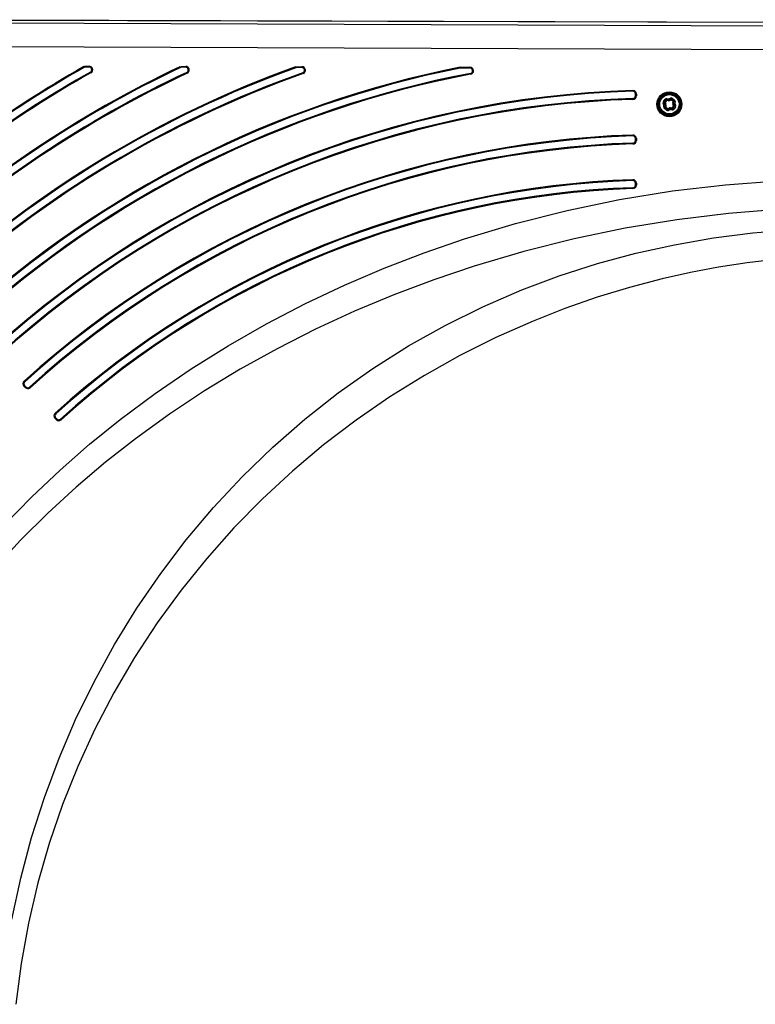
# Model space of a CAD drawing. Extents: x 27 to 379, y 8 to 290.
# Drawn here: x 251 to 292, y 86 to 141 of the extents above; entities that cross this region are included whole.
import ezdxf

# ---------------------------------------------------------------- set-up
doc = ezdxf.new("R2010")
doc.units = 0
doc.header["$MEASUREMENT"] = 0
doc.layers.get('0').update_dxf_attribs({"linetype": 'CONTINUOUS'})

msp = doc.modelspace()

# ---------------------------------------------------------------- linework, layer by layer
at = {"color": 7, "linetype": 'Continuous'}
for p, q in [((244.439, 141.025), (296.504, 140.882)), ((296.477, 140.856), (244.439, 140.999)), ((244.571, 140.866), (296.477, 140.673)), ((296.462, 139.32), (244.54, 139.514)), ((254.471, 138.395), (254.534, 138.418)), ((254.471, 138.395), (254.471, 138.394)), ((254.471, 138.394), (254.473, 138.392)), ((254.473, 138.392), (254.475, 138.388)), ((254.475, 138.388), (254.478, 138.383)), ((254.478, 138.383), (254.481, 138.376)), ((254.481, 138.376), (254.486, 138.369)), ((254.486, 138.369), (254.49, 138.361)), ((254.49, 138.361), (254.495, 138.353)), ((254.542, 138.37), (254.495, 138.353)), ((254.534, 138.418), (254.57, 138.421)), ((254.569, 138.372), (254.542, 138.37)), ((254.57, 138.399), (254.569, 138.391)), ((254.569, 138.391), (254.569, 138.382)), ((254.569, 138.382), (254.569, 138.372)), ((254.771, 138.372), (254.569, 138.372)), ((254.57, 138.421), (254.772, 138.42)), ((254.57, 138.421), (254.57, 138.42)), ((254.57, 138.42), (254.57, 138.417)), ((254.57, 138.417), (254.57, 138.413)), ((254.57, 138.413), (254.57, 138.407)), ((254.57, 138.407), (254.57, 138.399)), ((254.772, 138.406), (254.771, 138.399)), ((254.771, 138.399), (254.771, 138.39)), ((254.771, 138.39), (254.771, 138.381)), ((254.771, 138.381), (254.771, 138.372)), ((254.772, 138.42), (254.772, 138.419)), ((254.772, 138.419), (254.772, 138.417)), ((254.772, 138.417), (254.772, 138.412)), ((254.772, 138.412), (254.772, 138.406)), ((254.849, 138.083), (254.845, 138.091)), ((254.854, 138.074), (254.849, 138.083)), ((254.859, 138.066), (254.854, 138.074)), ((254.863, 138.059), (254.859, 138.066)), ((254.866, 138.054), (254.863, 138.059)), ((254.868, 138.05), (254.866, 138.054)), ((254.87, 138.047), (254.868, 138.05)), ((254.87, 138.046), (254.87, 138.047)), ((259.87, 138.387), (259.935, 138.405)), ((259.87, 138.387), (259.871, 138.386)), ((259.871, 138.386), (259.872, 138.383)), ((259.872, 138.383), (259.874, 138.379)), ((259.874, 138.379), (259.876, 138.374)), ((259.876, 138.374), (259.879, 138.367)), ((259.879, 138.367), (259.883, 138.36)), ((259.883, 138.36), (259.887, 138.352)), ((259.887, 138.352), (259.891, 138.343)), ((259.939, 138.357), (259.891, 138.343)), ((259.935, 138.405), (259.956, 138.406)), ((259.955, 138.358), (259.939, 138.357)), ((259.956, 138.385), (259.955, 138.376)), ((259.955, 138.376), (259.955, 138.367)), ((259.955, 138.367), (259.955, 138.358)), ((260.188, 138.357), (259.955, 138.358)), ((259.956, 138.406), (260.189, 138.405)), ((259.956, 138.406), (259.956, 138.405)), ((259.956, 138.405), (259.956, 138.402)), ((259.956, 138.402), (259.956, 138.398)), ((259.956, 138.398), (259.956, 138.392)), ((259.956, 138.392), (259.956, 138.385)), ((260.189, 138.384), (260.188, 138.376)), ((260.188, 138.376), (260.188, 138.367)), ((260.188, 138.367), (260.188, 138.357)), ((260.189, 138.405), (260.189, 138.404)), ((260.189, 138.404), (260.189, 138.402)), ((260.189, 138.402), (260.189, 138.397)), ((260.189, 138.397), (260.189, 138.391)), ((260.189, 138.391), (260.189, 138.384)), ((260.256, 138.062), (260.252, 138.071)), ((260.26, 138.053), (260.256, 138.062)), ((260.264, 138.045), (260.26, 138.053)), ((260.267, 138.038), (260.264, 138.045)), ((260.27, 138.032), (260.267, 138.038)), ((260.272, 138.028), (260.27, 138.032)), ((260.273, 138.025), (260.272, 138.028)), ((260.274, 138.024), (260.273, 138.025)), ((266.345, 138.376), (266.413, 138.388)), ((266.345, 138.376), (266.345, 138.376)), ((266.345, 138.376), (266.346, 138.373)), ((266.346, 138.373), (266.347, 138.369)), ((266.347, 138.369), (266.349, 138.363)), ((266.349, 138.363), (266.352, 138.356)), ((266.352, 138.356), (266.354, 138.349)), ((266.354, 138.349), (266.358, 138.34)), ((266.358, 138.34), (266.361, 138.331)), ((266.412, 138.34), (266.361, 138.331)), ((266.413, 138.38), (266.412, 138.374)), ((266.412, 138.374), (266.412, 138.367)), ((266.412, 138.367), (266.412, 138.359)), ((266.412, 138.359), (266.412, 138.349)), ((266.412, 138.349), (266.412, 138.34)), ((266.706, 138.339), (266.412, 138.34)), ((266.413, 138.388), (266.707, 138.388)), ((266.413, 138.388), (266.413, 138.387)), ((266.413, 138.387), (266.413, 138.385)), ((266.413, 138.385), (266.413, 138.38)), ((266.707, 138.358), (266.706, 138.349)), ((266.706, 138.349), (266.706, 138.339)), ((266.707, 138.388), (266.707, 138.387)), ((266.707, 138.387), (266.707, 138.384)), ((266.707, 138.384), (266.707, 138.379)), ((266.707, 138.379), (266.707, 138.373)), ((266.707, 138.373), (266.707, 138.366)), ((266.707, 138.366), (266.707, 138.358)), ((266.76, 138.038), (266.756, 138.048)), ((266.763, 138.029), (266.76, 138.038)), ((266.766, 138.021), (266.763, 138.029)), ((266.769, 138.013), (266.766, 138.021)), ((266.771, 138.007), (266.769, 138.013)), ((266.772, 138.003), (266.771, 138.007)), ((266.774, 138), (266.772, 138.003)), ((275.58, 138.359), (275.62, 138.363)), ((275.58, 138.359), (275.58, 138.358)), ((275.58, 138.358), (275.581, 138.356)), ((275.581, 138.356), (275.582, 138.351)), ((275.582, 138.351), (275.583, 138.345)), ((275.583, 138.345), (275.584, 138.338)), ((275.584, 138.338), (275.586, 138.33)), ((275.586, 138.33), (275.587, 138.321)), ((275.587, 138.321), (275.589, 138.312)), ((275.619, 138.315), (275.589, 138.312)), ((275.62, 138.359), (275.619, 138.355)), ((275.619, 138.355), (275.619, 138.349)), ((275.619, 138.349), (275.619, 138.342)), ((275.619, 138.342), (275.619, 138.333)), ((275.619, 138.333), (275.619, 138.324)), ((275.619, 138.324), (275.619, 138.315)), ((276.135, 138.313), (275.619, 138.315)), ((275.62, 138.363), (276.136, 138.362)), ((275.62, 138.363), (275.62, 138.362)), ((275.62, 138.362), (275.62, 138.359)), ((276.136, 138.361), (276.135, 138.358)), ((276.135, 138.358), (276.135, 138.354)), ((276.135, 138.354), (276.135, 138.348)), ((276.135, 138.348), (276.135, 138.34)), ((276.135, 138.34), (276.135, 138.332)), ((276.135, 138.332), (276.135, 138.323)), ((276.135, 138.323), (276.135, 138.313)), ((276.136, 138.362), (276.136, 138.361)), ((276.164, 138.006), (276.162, 138.016)), ((276.166, 137.997), (276.164, 138.006)), ((266.774, 137.999), (266.774, 138)), ((276.168, 137.988), (276.166, 137.997)), ((276.169, 137.98), (276.168, 137.988)), ((276.171, 137.974), (276.169, 137.98)), ((276.172, 137.969), (276.171, 137.974)), ((276.172, 137.966), (276.172, 137.969)), ((276.173, 137.965), (276.172, 137.966)), ((285.269, 137.058), (285.269, 137.057)), ((285.269, 137.057), (285.269, 137.054)), ((285.269, 137.054), (285.269, 137.05)), ((285.269, 137.05), (285.269, 137.044)), ((285.269, 137.044), (285.269, 137.036)), ((285.269, 137.036), (285.269, 137.028)), ((285.269, 137.028), (285.27, 137.019)), ((285.27, 137.019), (285.27, 137.009)), ((285.279, 136.599), (285.279, 136.609)), ((285.28, 136.59), (285.279, 136.599)), ((285.28, 136.581), (285.28, 136.59)), ((285.28, 136.573), (285.28, 136.581)), ((285.281, 136.567), (285.28, 136.573)), ((285.281, 136.562), (285.281, 136.567)), ((285.281, 136.559), (285.281, 136.562)), ((285.282, 136.558), (285.281, 136.559)), ((285.425, 136.759), (285.425, 136.859)), ((285.434, 136.859), (285.425, 136.859)), ((285.434, 136.759), (285.425, 136.759)), ((285.444, 136.859), (285.434, 136.859)), ((285.444, 136.759), (285.434, 136.759)), ((285.453, 136.859), (285.444, 136.859)), ((285.453, 136.759), (285.444, 136.759)), ((285.46, 136.859), (285.453, 136.859)), ((285.46, 136.759), (285.453, 136.759)), ((285.467, 136.859), (285.46, 136.859)), ((285.467, 136.759), (285.46, 136.759)), ((285.472, 136.858), (285.467, 136.859)), ((285.472, 136.758), (285.467, 136.759)), ((285.474, 136.858), (285.472, 136.858)), ((285.474, 136.758), (285.472, 136.758)), ((285.475, 136.858), (285.474, 136.858)), ((285.475, 136.758), (285.474, 136.758)), ((285.475, 136.858), (285.475, 136.758)), ((287, 136.349), (286.99, 136.345)), ((286.992, 136.443), (287.081, 136.56)), ((287.001, 136.436), (286.992, 136.443)), ((287.009, 136.352), (287, 136.349)), ((287.01, 136.429), (287.001, 136.436)), ((287.018, 136.355), (287.009, 136.352)), ((287.019, 136.423), (287.01, 136.429)), ((287.026, 136.357), (287.018, 136.355)), ((287.027, 136.417), (287.019, 136.423)), ((287.032, 136.359), (287.026, 136.357)), ((287.033, 136.413), (287.027, 136.417)), ((287.035, 136.359), (287.032, 136.359)), ((287.038, 136.41), (287.033, 136.413)), ((287.037, 136.358), (287.035, 136.359)), ((287.083, 136.377), (287.037, 136.358)), ((287.037, 136.358), (287.078, 136.262)), ((287.042, 136.408), (287.038, 136.41)), ((287.043, 136.408), (287.042, 136.408)), ((287.129, 136.521), (287.043, 136.408)), ((287.083, 136.377), (287.043, 136.408)), ((287.09, 136.554), (287.081, 136.56)), ((287.169, 136.491), (287.083, 136.377)), ((287.083, 136.377), (287.124, 136.282)), ((287.099, 136.547), (287.09, 136.554)), ((287.107, 136.54), (287.099, 136.547)), ((287.115, 136.534), (287.107, 136.54)), ((287.121, 136.529), (287.115, 136.534)), ((287.125, 136.525), (287.121, 136.529)), ((287.128, 136.522), (287.125, 136.525)), ((287.129, 136.521), (287.128, 136.522)), ((287.169, 136.491), (287.129, 136.521)), ((287.169, 136.491), (287.175, 136.541)), ((287.272, 136.478), (287.169, 136.491)), ((287.172, 136.559), (287.173, 136.569)), ((287.172, 136.552), (287.172, 136.559)), ((287.173, 136.546), (287.172, 136.552)), ((287.173, 136.579), (287.174, 136.59)), ((287.173, 136.569), (287.173, 136.579)), ((287.174, 136.542), (287.173, 136.546)), ((287.174, 136.59), (287.176, 136.601)), ((287.175, 136.541), (287.174, 136.542)), ((287.278, 136.528), (287.175, 136.541)), ((287.176, 136.601), (287.283, 136.588)), ((287.272, 136.478), (287.278, 136.528)), ((287.278, 136.546), (287.279, 136.556)), ((287.278, 136.539), (287.278, 136.546)), ((287.278, 136.533), (287.278, 136.539)), ((287.278, 136.529), (287.278, 136.533)), ((287.278, 136.528), (287.278, 136.529)), ((287.279, 136.556), (287.28, 136.566)), ((287.28, 136.566), (287.281, 136.577)), ((287.281, 136.577), (287.283, 136.588)), ((287.283, 136.588), (287.382, 136.63)), ((287.287, 136.578), (287.283, 136.588)), ((287.291, 136.567), (287.287, 136.578)), ((287.295, 136.558), (287.291, 136.567)), ((287.299, 136.549), (287.295, 136.558)), ((287.301, 136.542), (287.299, 136.549)), ((287.303, 136.536), (287.301, 136.542)), ((287.304, 136.533), (287.303, 136.536)), ((287.4, 136.572), (287.304, 136.532)), ((287.304, 136.532), (287.304, 136.533)), ((287.323, 136.485), (287.304, 136.532)), ((287.419, 136.526), (287.323, 136.485)), ((287.386, 136.62), (287.382, 136.63)), ((287.391, 136.609), (287.386, 136.62)), ((287.394, 136.6), (287.391, 136.609)), ((287.397, 136.591), (287.394, 136.6)), ((287.399, 136.583), (287.397, 136.591)), ((287.4, 136.578), (287.399, 136.583)), ((287.4, 136.574), (287.4, 136.578)), ((287.4, 136.572), (287.4, 136.574)), ((287.419, 136.526), (287.4, 136.572)), ((287.419, 136.526), (287.449, 136.566)), ((287.533, 136.44), (287.419, 136.526)), ((287.449, 136.566), (287.45, 136.567)), ((287.563, 136.48), (287.449, 136.566)), ((287.45, 136.567), (287.451, 136.571)), ((287.451, 136.571), (287.455, 136.576)), ((287.455, 136.576), (287.459, 136.583)), ((287.459, 136.583), (287.465, 136.59)), ((287.465, 136.59), (287.471, 136.599)), ((287.471, 136.599), (287.478, 136.608)), ((287.478, 136.608), (287.485, 136.617)), ((287.485, 136.617), (287.602, 136.528)), ((287.52, 136.337), (287.533, 136.44)), ((287.533, 136.44), (287.563, 136.48)), ((287.582, 136.434), (287.533, 136.44)), ((287.563, 136.48), (287.564, 136.481)), ((287.564, 136.481), (287.567, 136.484)), ((287.567, 136.484), (287.571, 136.488)), ((287.57, 136.331), (287.582, 136.434)), ((287.571, 136.488), (287.576, 136.495)), ((287.576, 136.495), (287.582, 136.502)), ((287.582, 136.502), (287.589, 136.511)), ((287.584, 136.436), (287.582, 136.434)), ((287.588, 136.436), (287.584, 136.436)), ((287.593, 136.437), (287.588, 136.436)), ((287.589, 136.511), (287.595, 136.519)), ((287.601, 136.437), (287.593, 136.437)), ((287.595, 136.519), (287.602, 136.528)), ((287.61, 136.437), (287.601, 136.437)), ((287.621, 136.436), (287.61, 136.437)), ((287.632, 136.435), (287.621, 136.436)), ((287.643, 136.433), (287.629, 136.326)), ((287.643, 136.433), (287.632, 136.435)), ((286.99, 136.345), (286.979, 136.34)), ((287.022, 136.241), (286.979, 136.34)), ((287.008, 136.134), (287.022, 136.241)), ((287.019, 136.133), (287.008, 136.134)), ((287.03, 136.132), (287.019, 136.133)), ((287.032, 136.245), (287.022, 136.241)), ((287.032, 136.24), (287.022, 136.241)), ((287.04, 136.131), (287.03, 136.132)), ((287.042, 136.25), (287.032, 136.245)), ((287.043, 136.238), (287.032, 136.24)), ((287.05, 136.13), (287.04, 136.131)), ((287.051, 136.253), (287.042, 136.25)), ((287.054, 136.237), (287.043, 136.238)), ((287.049, 136.039), (287.055, 136.048)), ((287.166, 135.95), (287.049, 136.039)), ((287.058, 136.13), (287.05, 136.13)), ((287.06, 136.257), (287.051, 136.253)), ((287.063, 136.237), (287.054, 136.237)), ((287.055, 136.048), (287.062, 136.057)), ((287.063, 136.131), (287.058, 136.13)), ((287.067, 136.259), (287.06, 136.257)), ((287.062, 136.057), (287.069, 136.065)), ((287.071, 136.236), (287.063, 136.237)), ((287.067, 136.132), (287.063, 136.131)), ((287.073, 136.261), (287.067, 136.259)), ((287.069, 136.133), (287.067, 136.132)), ((287.081, 136.236), (287.069, 136.133)), ((287.118, 136.127), (287.069, 136.133)), ((287.069, 136.065), (287.075, 136.073)), ((287.076, 136.236), (287.071, 136.236)), ((287.076, 136.262), (287.073, 136.261)), ((287.075, 136.073), (287.08, 136.079)), ((287.078, 136.262), (287.076, 136.262)), ((287.08, 136.236), (287.076, 136.236)), ((287.124, 136.282), (287.078, 136.262)), ((287.081, 136.236), (287.08, 136.236)), ((287.08, 136.079), (287.084, 136.084)), ((287.131, 136.23), (287.081, 136.236)), ((287.084, 136.084), (287.087, 136.086)), ((287.087, 136.086), (287.088, 136.087)), ((287.088, 136.087), (287.118, 136.127)), ((287.088, 136.087), (287.202, 136.001)), ((287.131, 136.23), (287.118, 136.127)), ((287.118, 136.127), (287.232, 136.041)), ((287.166, 135.95), (287.173, 135.959)), ((287.173, 135.959), (287.18, 135.968)), ((287.18, 135.968), (287.186, 135.977)), ((287.186, 135.977), (287.192, 135.985)), ((287.192, 135.985), (287.196, 135.992)), ((287.196, 135.992), (287.199, 135.997)), ((287.199, 135.997), (287.201, 136)), ((287.201, 136), (287.202, 136.001)), ((287.202, 136.001), (287.232, 136.041)), ((287.232, 136.041), (287.328, 136.082)), ((287.251, 135.995), (287.232, 136.041)), ((287.25, 135.994), (287.251, 135.995)), ((287.251, 135.99), (287.25, 135.994)), ((287.251, 135.995), (287.347, 136.036)), ((287.252, 135.984), (287.251, 135.99)), ((287.254, 135.976), (287.252, 135.984)), ((287.257, 135.968), (287.254, 135.976)), ((287.26, 135.958), (287.257, 135.968)), ((287.265, 135.948), (287.26, 135.958)), ((287.269, 135.938), (287.265, 135.948)), ((287.368, 135.98), (287.269, 135.938)), ((287.347, 136.036), (287.328, 136.082)), ((287.347, 136.035), (287.347, 136.036)), ((287.348, 136.031), (287.347, 136.035)), ((287.35, 136.025), (287.348, 136.031)), ((287.352, 136.018), (287.35, 136.025)), ((287.356, 136.01), (287.352, 136.018)), ((287.36, 136), (287.356, 136.01)), ((287.364, 135.99), (287.36, 136)), ((287.368, 135.98), (287.364, 135.99)), ((287.368, 135.98), (287.369, 135.991)), ((287.475, 135.967), (287.368, 135.98)), ((287.369, 135.991), (287.371, 136.002)), ((287.371, 136.002), (287.372, 136.012)), ((287.372, 136.012), (287.373, 136.021)), ((287.373, 136.039), (287.379, 136.089)), ((287.373, 136.039), (287.476, 136.027)), ((287.373, 136.038), (287.373, 136.039)), ((287.373, 136.035), (287.373, 136.038)), ((287.373, 136.029), (287.373, 136.035)), ((287.373, 136.021), (287.373, 136.029)), ((287.379, 136.089), (287.482, 136.076)), ((287.475, 135.967), (287.476, 135.978)), ((287.476, 136.027), (287.482, 136.076)), ((287.477, 136.025), (287.476, 136.027)), ((287.476, 135.978), (287.478, 135.988)), ((287.478, 136.022), (287.477, 136.025)), ((287.479, 136.016), (287.478, 136.022)), ((287.478, 135.999), (287.479, 136.008)), ((287.478, 135.988), (287.478, 135.999)), ((287.479, 136.008), (287.479, 136.016)), ((287.482, 136.076), (287.568, 136.19)), ((287.522, 136.046), (287.482, 136.076)), ((287.57, 136.331), (287.52, 136.337)), ((287.522, 136.046), (287.608, 136.16)), ((287.523, 136.045), (287.522, 136.046)), ((287.526, 136.042), (287.523, 136.045)), ((287.53, 136.038), (287.526, 136.042)), ((287.573, 136.305), (287.527, 136.286)), ((287.568, 136.19), (287.527, 136.286)), ((287.536, 136.033), (287.53, 136.038)), ((287.544, 136.027), (287.536, 136.033)), ((287.552, 136.021), (287.544, 136.027)), ((287.561, 136.014), (287.552, 136.021)), ((287.57, 136.007), (287.561, 136.014)), ((287.614, 136.21), (287.568, 136.19)), ((287.608, 136.16), (287.568, 136.19)), ((287.571, 136.331), (287.57, 136.331)), ((287.659, 136.125), (287.57, 136.007)), ((287.575, 136.332), (287.571, 136.331)), ((287.614, 136.21), (287.573, 136.305)), ((287.575, 136.305), (287.573, 136.305)), ((287.58, 136.331), (287.575, 136.332)), ((287.578, 136.306), (287.575, 136.305)), ((287.584, 136.308), (287.578, 136.306)), ((287.588, 136.331), (287.58, 136.331)), ((287.591, 136.311), (287.584, 136.308)), ((287.597, 136.33), (287.588, 136.331)), ((287.6, 136.314), (287.591, 136.311)), ((287.608, 136.329), (287.597, 136.33)), ((287.609, 136.318), (287.6, 136.314)), ((287.618, 136.328), (287.608, 136.329)), ((287.609, 136.16), (287.608, 136.16)), ((287.619, 136.322), (287.609, 136.318)), ((287.613, 136.158), (287.609, 136.16)), ((287.618, 136.154), (287.613, 136.158)), ((287.616, 136.209), (287.614, 136.21)), ((287.619, 136.209), (287.616, 136.209)), ((287.629, 136.326), (287.618, 136.328)), ((287.624, 136.15), (287.618, 136.154)), ((287.629, 136.326), (287.619, 136.322)), ((287.625, 136.21), (287.619, 136.209)), ((287.632, 136.144), (287.624, 136.15)), ((287.633, 136.212), (287.625, 136.21)), ((287.629, 136.326), (287.671, 136.227)), ((287.641, 136.138), (287.632, 136.144)), ((287.642, 136.215), (287.633, 136.212)), ((287.65, 136.131), (287.641, 136.138)), ((287.651, 136.219), (287.642, 136.215)), ((287.659, 136.125), (287.65, 136.131)), ((287.661, 136.223), (287.651, 136.219)), ((287.671, 136.227), (287.661, 136.223)), ((285.269, 134.556), (285.269, 134.556)), ((285.269, 134.556), (285.269, 134.553)), ((285.269, 134.553), (285.269, 134.548)), ((285.269, 134.548), (285.269, 134.542)), ((285.269, 134.542), (285.269, 134.535)), ((285.269, 134.535), (285.269, 134.527)), ((285.269, 134.527), (285.269, 134.517)), ((285.269, 134.517), (285.27, 134.508)), ((285.425, 134.258), (285.425, 134.358)), ((285.434, 134.358), (285.425, 134.358)), ((285.434, 134.258), (285.425, 134.258)), ((285.444, 134.358), (285.434, 134.358)), ((285.444, 134.258), (285.434, 134.258)), ((285.453, 134.358), (285.444, 134.358)), ((285.453, 134.258), (285.444, 134.258)), ((285.46, 134.358), (285.453, 134.358)), ((285.46, 134.258), (285.453, 134.258)), ((285.467, 134.357), (285.46, 134.358)), ((285.467, 134.257), (285.46, 134.258)), ((285.472, 134.357), (285.467, 134.357)), ((285.472, 134.257), (285.467, 134.257)), ((285.474, 134.357), (285.472, 134.357)), ((285.474, 134.257), (285.472, 134.257)), ((285.475, 134.357), (285.474, 134.357)), ((285.475, 134.256), (285.474, 134.257)), ((285.475, 134.357), (285.475, 134.256)), ((285.28, 134.098), (285.279, 134.108)), ((285.28, 134.088), (285.28, 134.098)), ((285.28, 134.08), (285.28, 134.088)), ((285.281, 134.072), (285.28, 134.08)), ((285.281, 134.065), (285.281, 134.072)), ((285.281, 134.061), (285.281, 134.065)), ((285.282, 134.058), (285.281, 134.061)), ((285.282, 134.057), (285.282, 134.058)), ((285.269, 132.055), (285.269, 132.054)), ((285.269, 132.054), (285.269, 132.051)), ((285.269, 132.051), (285.269, 132.047)), ((285.269, 132.047), (285.269, 132.041)), ((285.269, 132.041), (285.269, 132.034)), ((285.269, 132.034), (285.269, 132.025)), ((285.269, 132.025), (285.269, 132.016)), ((285.269, 132.016), (285.269, 132.007)), ((290.47, 131.774), (293.46, 131.994)), ((284.524, 130.944), (287.492, 131.424)), ((285.28, 131.597), (285.28, 131.607)), ((285.28, 131.587), (285.28, 131.597)), ((285.281, 131.578), (285.28, 131.587)), ((285.281, 131.57), (285.281, 131.578)), ((285.281, 131.564), (285.281, 131.57)), ((285.282, 131.559), (285.281, 131.564)), ((285.282, 131.556), (285.282, 131.559)), ((285.282, 131.555), (285.282, 131.556)), ((285.425, 131.757), (285.425, 131.857)), ((285.434, 131.857), (285.425, 131.857)), ((285.434, 131.757), (285.425, 131.757)), ((285.444, 131.857), (285.434, 131.857)), ((285.444, 131.756), (285.434, 131.757)), ((285.453, 131.856), (285.444, 131.857)), ((285.453, 131.756), (285.444, 131.756)), ((285.46, 131.856), (285.453, 131.856)), ((285.46, 131.756), (285.453, 131.756)), ((285.467, 131.856), (285.46, 131.856)), ((285.467, 131.756), (285.46, 131.756)), ((285.472, 131.856), (285.467, 131.856)), ((285.472, 131.756), (285.467, 131.756)), ((285.474, 131.855), (285.472, 131.856)), ((285.474, 131.755), (285.472, 131.756)), ((285.475, 131.855), (285.474, 131.855)), ((285.475, 131.755), (285.474, 131.755)), ((285.475, 131.855), (285.475, 131.755)), ((287.492, 131.424), (290.47, 131.774)), ((281.586, 130.336), (284.524, 130.944)), ((278.688, 129.603), (281.586, 130.336)), ((293.542, 130.387), (290.632, 130.156)), ((287.734, 129.802), (284.845, 129.328)), ((290.632, 130.156), (287.734, 129.802)), ((275.833, 128.744), (278.688, 129.603)), ((284.845, 129.328), (281.983, 128.735)), ((292.009, 129.068), (294.227, 129.252)), ((273.56, 127.96), (275.833, 128.744)), ((281.983, 128.735), (279.158, 128.028)), ((287.62, 128.409), (289.807, 128.788)), ((289.807, 128.788), (292.009, 129.068)), ((285.447, 127.93), (287.62, 128.409)), ((271.315, 127.093), (273.56, 127.96)), ((279.158, 128.028), (276.371, 127.207)), ((283.288, 127.349), (285.447, 127.93)), ((293.257, 127.575), (291.679, 127.391)), ((269.098, 126.144), (271.315, 127.093)), ((276.371, 127.207), (274.107, 126.444)), ((281.145, 126.662), (283.288, 127.349)), ((290.089, 127.149), (288.503, 126.851)), ((291.679, 127.391), (290.089, 127.149)), ((274.107, 126.444), (271.869, 125.602)), ((279.038, 125.874), (281.145, 126.662)), ((286.928, 126.5), (285.089, 126.018)), ((288.503, 126.851), (286.928, 126.5)), ((266.911, 125.109), (269.098, 126.144)), ((276.865, 124.935), (279.038, 125.874)), ((285.089, 126.018), (283.268, 125.462)), ((271.869, 125.602), (269.656, 124.678)), ((283.268, 125.462), (281.465, 124.834)), ((264.719, 123.968), (266.911, 125.109)), ((274.749, 123.888), (276.865, 124.935)), ((281.465, 124.834), (279.679, 124.132)), ((269.656, 124.678), (267.47, 123.672)), ((262.58, 122.746), (264.719, 123.968)), ((267.47, 123.672), (265.318, 122.581)), ((272.69, 122.734), (274.749, 123.888)), ((279.679, 124.132), (277.597, 123.21)), ((277.597, 123.21), (275.565, 122.195)), ((260.497, 121.446), (262.58, 122.746)), ((265.318, 122.581), (263.252, 121.433)), ((270.69, 121.473), (272.69, 122.734)), ((275.565, 122.195), (273.582, 121.086)), ((258.472, 120.065), (260.497, 121.446)), ((268.749, 120.102), (270.69, 121.473)), ((263.252, 121.433), (261.238, 120.21)), ((273.582, 121.086), (271.65, 119.884)), ((251.12, 120.478), (251.118, 120.476)), ((251.118, 120.476), (251.118, 120.475)), ((251.187, 120.403), (251.118, 120.475)), ((251.123, 120.481), (251.12, 120.478)), ((251.127, 120.486), (251.123, 120.481)), ((251.128, 120.762), (251.127, 120.762)), ((251.133, 120.491), (251.127, 120.486)), ((251.13, 120.759), (251.128, 120.762)), ((251.133, 120.756), (251.13, 120.759)), ((251.137, 120.752), (251.133, 120.756)), ((251.139, 120.497), (251.133, 120.491)), ((251.142, 120.746), (251.137, 120.752)), ((251.146, 120.504), (251.139, 120.497)), ((251.147, 120.74), (251.142, 120.746)), ((251.153, 120.511), (251.146, 120.504)), ((251.153, 120.733), (251.147, 120.74)), ((251.16, 120.726), (251.153, 120.733)), ((251.153, 120.511), (251.222, 120.439)), ((251.188, 120.404), (251.187, 120.403)), ((251.189, 120.406), (251.188, 120.404)), ((251.193, 120.409), (251.189, 120.406)), ((251.197, 120.414), (251.193, 120.409)), ((251.202, 120.419), (251.197, 120.414)), ((251.208, 120.425), (251.202, 120.419)), ((251.215, 120.432), (251.208, 120.425)), ((251.222, 120.439), (251.215, 120.432)), ((251.431, 120.432), (251.437, 120.425)), ((251.437, 120.425), (251.444, 120.417)), ((251.444, 120.417), (251.45, 120.411)), ((251.45, 120.411), (251.455, 120.405)), ((251.455, 120.405), (251.459, 120.4)), ((251.459, 120.4), (251.463, 120.397)), ((251.463, 120.397), (251.464, 120.394)), ((251.464, 120.394), (251.465, 120.394)), ((256.506, 118.602), (258.472, 120.065)), ((261.238, 120.21), (259.276, 118.911)), ((266.871, 118.625), (268.749, 120.102)), ((271.65, 119.884), (269.753, 118.577)), ((252.861, 118.682), (252.857, 118.679)), ((252.865, 118.687), (252.861, 118.682)), ((252.866, 118.962), (252.865, 118.963)), ((252.87, 118.692), (252.865, 118.687)), ((252.867, 118.96), (252.866, 118.962)), ((252.87, 118.957), (252.867, 118.96)), ((252.874, 118.953), (252.87, 118.957)), ((252.876, 118.698), (252.87, 118.692)), ((252.879, 118.947), (252.874, 118.953)), ((252.883, 118.705), (252.876, 118.698)), ((252.885, 118.941), (252.879, 118.947)), ((252.89, 118.711), (252.883, 118.705)), ((252.891, 118.934), (252.885, 118.941)), ((252.89, 118.711), (252.96, 118.64)), ((252.898, 118.927), (252.891, 118.934)), ((259.276, 118.911), (257.369, 117.535)), ((252.856, 118.677), (252.855, 118.676)), ((252.925, 118.604), (252.855, 118.676)), ((252.857, 118.679), (252.856, 118.677)), ((252.927, 118.607), (252.925, 118.605)), ((252.925, 118.605), (252.925, 118.604)), ((252.93, 118.61), (252.927, 118.607)), ((252.934, 118.615), (252.93, 118.61)), ((252.94, 118.62), (252.934, 118.615)), ((252.946, 118.626), (252.94, 118.62)), ((252.953, 118.633), (252.946, 118.626)), ((252.96, 118.64), (252.953, 118.633)), ((253.168, 118.632), (253.175, 118.625)), ((253.175, 118.625), (253.181, 118.618)), ((253.181, 118.618), (253.187, 118.611)), ((253.187, 118.611), (253.192, 118.605)), ((253.192, 118.605), (253.197, 118.601)), ((253.197, 118.601), (253.2, 118.597)), ((253.2, 118.597), (253.202, 118.595)), ((253.202, 118.595), (253.202, 118.594)), ((254.8, 117.226), (256.506, 118.602)), ((265.072, 117.053), (266.871, 118.625)), ((269.753, 118.577), (267.928, 117.189)), ((253.142, 115.779), (254.8, 117.226)), ((257.369, 117.535), (255.683, 116.213)), ((263.364, 115.401), (265.072, 117.053)), ((267.928, 117.189), (266.177, 115.719)), ((255.683, 116.213), (254.043, 114.822)), ((251.539, 114.265), (253.142, 115.779)), ((261.749, 113.67), (263.364, 115.401)), ((266.177, 115.719), (264.5, 114.167)), ((254.043, 114.822), (252.455, 113.365)), ((249.999, 112.691), (251.539, 114.265)), ((264.5, 114.167), (262.894, 112.533)), ((252.455, 113.365), (250.93, 111.846)), ((260.225, 111.863), (261.749, 113.67)), ((262.894, 112.533), (261.375, 110.827)), ((250.93, 111.846), (249.474, 110.271)), ((258.792, 109.982), (260.225, 111.863)), ((261.375, 110.827), (259.942, 109.051)), ((257.449, 108.025), (258.792, 109.982)), ((259.942, 109.051), (258.594, 107.203)), ((256.199, 105.994), (257.449, 108.025)), ((258.594, 107.203), (257.327, 105.273)), ((255.052, 103.909), (256.199, 105.994)), ((257.327, 105.273), (256.161, 103.289)), ((254.015, 101.784), (255.052, 103.909)), ((256.161, 103.289), (255.096, 101.251)), ((253.086, 99.619), (254.015, 101.784)), ((255.096, 101.251), (254.133, 99.159)), ((252.262, 97.417), (253.086, 99.619)), ((254.133, 99.159), (253.274, 97.017)), ((251.545, 95.175), (252.262, 97.417)), ((253.274, 97.017), (252.527, 94.84)), ((250.934, 92.893), (251.545, 95.175)), ((252.527, 94.84), (251.89, 92.627)), ((250.431, 90.574), (250.934, 92.893)), ((251.89, 92.627), (251.365, 90.379)), ((251.365, 90.379), (250.954, 88.108)), ((250.954, 88.108), (250.66, 85.824))]:
    msp.add_line(p, q, dxfattribs=at)
for centre, radius in [((287.325, 136.285), 0.7), ((287.325, 136.284), 0.65), ((287.325, 136.284), 0.6), ((287.325, 136.284), 0.54)]:
    msp.add_circle(centre, radius, dxfattribs=at)
for centre, radius, start, end in [((286.975, 81.184), 65.8, 119.60311, 132.51503), ((286.975, 81.186), 65.75, 119.60382, 132.51585), ((286.975, 81.186), 65.35, 119.45047, 132.51358), ((286.975, 81.184), 65.3, 119.44976, 132.51277), ((286.975, 81.184), 63.3, 115.35364, 132.45619), ((286.975, 81.186), 63.25, 115.3543, 132.45701), ((286.975, 81.186), 62.85, 115.16305, 132.45456), ((286.975, 81.184), 62.8, 115.16239, 132.45374), ((286.975, 81.184), 60.8, 109.83555, 132.39248), ((286.975, 81.186), 60.75, 109.83612, 132.39333), ((286.975, 81.186), 60.35, 109.57417, 132.39067), ((286.975, 81.184), 58.3, 101.27146, 132.32329), ((286.975, 81.186), 58.249, 101.27185, 132.32419), ((286.977, 81.181), 57.854, 100.77382, 132.31989), ((254.771, 138.222), 0.15, 299.4507, 89.8411), ((254.772, 138.22), 0.2, 299.4498, 89.8428), ((260.188, 138.207), 0.15, 295.1634, 89.8411), ((260.189, 138.205), 0.2, 295.1624, 89.8428), ((266.706, 138.189), 0.15, 289.5748, 89.8411), ((266.707, 138.188), 0.2, 289.5736, 89.8428), ((276.134, 138.163), 0.15, 280.7734, 89.8412), ((276.135, 138.162), 0.2, 280.772, 89.8428), ((286.975, 81.184), 60.3, 109.5736, 132.38982), ((286.975, 81.184), 57.8, 100.77202, 132.3204), ((286.976, 81.184), 55.9, 91.749, 132.251), ((286.975, 81.186), 55.849, 91.7492, 132.2519), ((285.275, 136.858), 0.2, 0, 91.749), ((285.275, 136.859), 0.15, 360, 91.7484), ((286.975, 81.186), 55.449, 91.7523, 132.2488), ((286.975, 81.184), 55.4, 91.7521, 132.2479), ((285.275, 136.759), 0.15, 271.7531, 0), ((285.275, 136.758), 0.2, 271.7521, 360), ((287.075, 136.381), 0.103, 142.9829, 202.9829), ((287.083, 136.377), 0.05, 142.9829, 202.9829), ((287.163, 136.498), 0.103, 82.9829, 142.9829), ((287.169, 136.491), 0.05, 82.9829, 142.9829), ((287.284, 136.578), 0.1, 262.9829, 292.9829), ((287.284, 136.578), 0.05, 262.9829, 292.9829), ((287.422, 136.534), 0.103, 52.9829, 112.9829), ((287.419, 136.526), 0.05, 52.9829, 112.9829), ((287.533, 136.44), 0.05, 352.9829, 52.9829), ((287.54, 136.446), 0.103, 352.9829, 52.9829), ((287.111, 136.122), 0.103, 172.9829, 232.9829), ((287.118, 136.127), 0.05, 172.9829, 232.9829), ((287.032, 136.242), 0.05, 352.9829, 22.9829), ((287.032, 136.242), 0.1, 352.9829, 22.9829), ((287.229, 136.033), 0.103, 232.9829, 292.9829), ((287.232, 136.041), 0.05, 232.9829, 292.9829), ((287.367, 135.99), 0.1, 82.9829, 112.9829), ((287.367, 135.99), 0.05, 82.9829, 112.9829), ((287.488, 136.069), 0.103, 262.9829, 322.9829), ((287.482, 136.076), 0.05, 262.9829, 322.9829), ((287.619, 136.325), 0.1, 172.9829, 202.9829), ((287.619, 136.325), 0.05, 172.9829, 202.9829), ((287.568, 136.19), 0.05, 322.9829, 22.9829), ((287.576, 136.187), 0.103, 322.9829, 22.9829), ((286.976, 81.184), 53.4, 91.8312, 132.1688), ((286.975, 81.186), 53.349, 91.8314, 132.1697), ((285.275, 134.357), 0.2, 360, 91.8312), ((285.275, 134.358), 0.15, 360, 91.8306), ((285.275, 134.258), 0.15, 271.8356, 0), ((285.275, 134.256), 0.2, 271.8346, 360), ((286.975, 81.186), 52.949, 91.8348, 132.1663), ((286.975, 81.184), 52.9, 91.8346, 132.1654), ((286.976, 81.184), 50.9, 91.9216, 132.0784), ((286.975, 81.186), 50.849, 91.9218, 132.0794), ((285.275, 131.855), 0.2, 0, 91.9215), ((285.275, 131.857), 0.15, 360, 91.9209), ((286.975, 81.186), 50.449, 91.9255, 132.0756), ((286.975, 81.184), 50.4, 91.9253, 132.0747), ((285.275, 131.757), 0.15, 271.9263, 0), ((285.275, 131.755), 0.2, 271.9253, 360), ((251.261, 120.614), 0.2, 132.1688, 224), ((251.26, 120.615), 0.15, 132.17, 223.9989), ((251.331, 120.542), 0.2, 224, 312.1654), ((251.33, 120.543), 0.15, 223.9989, 312.1664), ((252.999, 118.815), 0.2, 132.0785, 224), ((252.998, 118.816), 0.15, 132.0797, 223.9989), ((253.068, 118.743), 0.2, 224, 312.0747), ((253.068, 118.744), 0.15, 223.9989, 312.0757)]:
    msp.add_arc(centre, radius, start, end, dxfattribs=at)

doc.saveas('drawing.dxf')
